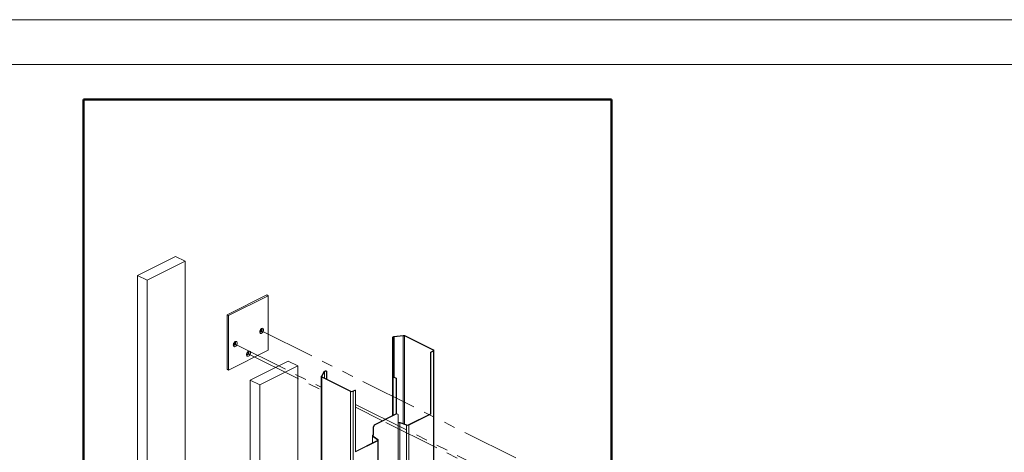
# Paper-space layout 'Sheet2' of a CAD drawing. Units: millimetres. Extents: x 0 to 420, y 0 to 297.
# Drawn here: x 200 to 310, y 249 to 297 of the extents above; entities that cross this region are included whole.
import ezdxf

# ---------------------------------------------------------------- set-up
doc = ezdxf.new("R2010")
doc.units = ezdxf.units.MM
doc.linetypes.add('SLD-Phantom', pattern=[12.7, 6.35, -1.27, 1.27, -1.27, 1.27, -1.27])
doc.linetypes.add('SLD-Solid', pattern=[0])

psp = doc.layouts.new('Sheet2')

# ---------------------------------------------------------------- linework, layer by layer
at = {"color": 7, "linetype": 'SLD-Solid', "lineweight": 18}
for p, q in [((420, 297), (-0.01, 297)), ((413.5, 292), (6.09, 292)), ((217.59, 270.64), (213.35, 268.52)), ((218.65, 270.11), (214.41, 267.99)), ((218.65, 270.11), (217.59, 270.64)), ((218.65, 98.35), (218.65, 270.11)), ((214.41, 267.99), (213.35, 268.52)), ((213.35, 268.52), (213.35, 96.75)), ((214.41, 267.99), (214.41, 96.22)), ((227.74, 266.34), (223.32, 264.13)), ((227.92, 266.25), (223.5, 264.04)), ((227.92, 266.25), (227.74, 266.34)), ((227.92, 260.19), (227.92, 266.25)), ((223.5, 264.04), (223.32, 264.13)), ((223.32, 264.13), (223.32, 258.06)), ((223.5, 264.04), (223.5, 257.98)), ((241.76, 261.6), (241.76, 252.91)), ((241.87, 261.55), (241.83, 261.53)), ((241.83, 261.53), (241.83, 257.2)), ((241.87, 261.55), (241.87, 257.22)), ((242.95, 261.84), (241.91, 261.7)), ((241.93, 261.67), (241.91, 261.7)), ((242.96, 261.8), (241.93, 261.67)), ((242.96, 261.8), (242.95, 261.84)), ((243.09, 261.79), (243.14, 261.81)), ((246.28, 260.19), (243.09, 261.79)), ((246.33, 260.22), (243.14, 261.81)), ((223.5, 257.98), (227.92, 260.19)), ((246.28, 260.1), (246.01, 259.96)), ((246.33, 260.08), (246.05, 259.94)), ((246.28, 260.19), (246.33, 260.22)), ((246.28, 260.1), (246.33, 260.08)), ((246.33, 260.08), (246.33, 86.87)), ((246.38, 86.94), (246.38, 260.15)), ((230.14, 258.98), (225.9, 256.86)), ((231.2, 258.45), (230.14, 258.98)), ((246.05, 259.94), (246.01, 259.96)), ((246.01, 259.96), (246.01, 253.11)), ((246.05, 259.94), (246.05, 253.08)), ((223.5, 257.98), (223.32, 258.06)), ((231.2, 258.45), (226.96, 256.33)), ((231.2, 171.31), (231.2, 258.45)), ((226.96, 256.33), (225.9, 256.86)), ((225.9, 256.86), (225.9, 169.72)), ((233.83, 257.26), (233.83, 84.05)), ((233.84, 257.28), (234.12, 257.8)), ((233.9, 257.27), (233.84, 257.28)), ((233.94, 257.21), (233.89, 257.18)), ((237.07, 255.59), (233.89, 257.18)), ((233.89, 257.18), (233.89, 83.98)), ((233.9, 257.27), (234.18, 257.79)), ((237.12, 255.62), (233.94, 257.21)), ((234.18, 257.79), (234.12, 257.8)), ((234.4, 257.82), (234.45, 257.84)), ((234.4, 257.82), (234.4, 256.97)), ((234.45, 257.84), (234.45, 256.95)), ((241.87, 257.22), (241.83, 257.2)), ((241.83, 257.2), (242.16, 257.04)), ((241.87, 257.22), (242.21, 257.06)), ((242.21, 257.06), (242.16, 257.04)), ((242.16, 257.04), (242.16, 253.1)), ((242.21, 257.06), (242.21, 253.13)), ((226.96, 256.33), (226.96, 169.19)), ((237.31, 255.62), (237.58, 255.75)), ((237.36, 255.59), (237.63, 255.73)), ((237.63, 255.73), (237.58, 255.75)), ((237.63, 255.73), (237.63, 248.87)), ((237.12, 255.62), (237.07, 255.59)), ((237.07, 255.59), (237.07, 82.39)), ((237.31, 255.62), (237.36, 255.59)), ((237.36, 255.59), (237.36, 82.39)), ((239.7, 251.88), (242.21, 253.13)), ((239.75, 251.85), (242.26, 253.11)), ((242.26, 253.11), (242.21, 253.13)), ((242.38, 253.02), (242.26, 253.11)), ((242.38, 252.08), (242.38, 253.02)), ((246.01, 253.11), (243.52, 251.87)), ((246.05, 253.08), (243.57, 251.84)), ((246.05, 253.08), (246.01, 253.11)), ((239.59, 251.67), (239.7, 251.88)), ((239.63, 251.65), (239.59, 251.67)), ((239.59, 250.73), (239.59, 251.67)), ((239.75, 251.85), (239.63, 251.65)), ((239.63, 250.71), (239.63, 251.65)), ((239.7, 251.88), (239.75, 251.85)), ((242.39, 252.09), (242.38, 252.08)), ((242.39, 85.74), (242.39, 252.09)), ((242.56, 252.09), (242.6, 252.12)), ((242.56, 252.09), (243.31, 251.83)), ((242.56, 252.09), (242.56, 85.75)), ((242.6, 252.12), (243.35, 251.86)), ((243.35, 251.86), (243.31, 251.83)), ((243.31, 251.83), (243.31, 85.48)), ((243.52, 251.87), (243.57, 251.84)), ((243.57, 85.49), (243.57, 251.84)), ((239.52, 250.66), (239.52, 249.86)), ((239.61, 250.62), (239.55, 250.6)), ((239.55, 250.6), (240.08, 250.22)), ((239.62, 250.71), (239.58, 250.73)), ((239.58, 250.73), (239.59, 250.73)), ((239.59, 250.73), (239.63, 250.71)), ((239.61, 250.62), (240.14, 250.24)), ((239.62, 250.71), (239.63, 250.71)), ((240.08, 250.22), (240.14, 250.24)), ((240.17, 83.84), (240.17, 250.19)), ((237.63, 248.92), (240.07, 250.14)), ((237.63, 248.87), (240.11, 250.11)), ((240.07, 250.14), (240.11, 250.11)), ((240.11, 83.77), (240.11, 250.11))]:
    psp.add_line(p, q, dxfattribs=at)
at = {"color": 242, "linetype": 'SLD-Solid', "lineweight": 50, "true_color": 0xdf2042}
for p, q in [((207.31, 288.1), (266.18, 288.1)), ((207.31, 288.1), (207.31, 72.34)), ((266.18, 288.1), (266.18, 72.34))]:
    psp.add_line(p, q, dxfattribs=at)
at = {"color": 7, "linetype": 'SLD-Phantom', "lineweight": 18}
for p, q in [((227.1, 262.39), (258.49, 246.69)), ((224.15, 260.91), (233.83, 256.06)), ((225.62, 259.84), (233.83, 255.74)), ((237.63, 254.16), (255.54, 245.18)), ((237.63, 253.84), (240.63, 252.34)), ((241.01, 252.15), (256.1, 244.6))]:
    psp.add_line(p, q, dxfattribs=at)
at = {"color": 174, "linetype": 'SLD-Solid', "lineweight": 18}
for p, q in [((241.93, 261.67), (241.93, 257.19)), ((242.96, 251.99), (242.96, 261.8)), ((243.09, 261.79), (243.09, 251.95)), ((246.28, 260.1), (246.28, 260.19)), ((233.9, 257.24), (233.9, 257.27)), ((234.18, 257.79), (234.18, 257.09)), ((241.83, 257.2), (241.83, 252.94)), ((242.39, 252.09), (242.38, 252.09)), ((239.55, 250.6), (239.55, 249.88)), ((239.62, 250.61), (239.62, 250.71)), ((240.08, 250.22), (240.08, 250.15))]:
    psp.add_line(p, q, dxfattribs=at)
at = {"color": 7, "linetype": 'SLD-Solid', "lineweight": 18, "flags": 128}
for points in [[(226.96, 262.23), (226.98, 262.16), (227.01, 262.1), (227.05, 262.06), (227.12, 262.06), (227.18, 262.08), (227.25, 262.12), (227.31, 262.19), (227.36, 262.27), (227.39, 262.36), (227.4, 262.45), (227.39, 262.53), (227.36, 262.59), (227.31, 262.62), (227.25, 262.63), (227.18, 262.61), (227.12, 262.56), (227.05, 262.49), (227.01, 262.41), (226.98, 262.32), (226.96, 262.23)], [(226.97, 262.28), (226.97, 262.26), (227, 262.22), (227.05, 262.21), (227.1, 262.22), (227.15, 262.26), (227.19, 262.32), (227.22, 262.38), (227.23, 262.45), (227.22, 262.51), (227.19, 262.55), (227.15, 262.56), (227.1, 262.55)], [(224.02, 260.76), (224.03, 260.68), (224.06, 260.62), (224.11, 260.59), (224.17, 260.58), (224.24, 260.6), (224.3, 260.65), (224.36, 260.72), (224.41, 260.8), (224.44, 260.89), (224.45, 260.98), (224.44, 261.06), (224.41, 261.11), (224.36, 261.15), (224.3, 261.16), (224.24, 261.14), (224.17, 261.09), (224.11, 261.02), (224.06, 260.94), (224.03, 260.85), (224.02, 260.76)], [(241.83, 261.53), (241.79, 261.55), (241.77, 261.57), (241.76, 261.6), (241.77, 261.63), (241.79, 261.65), (241.82, 261.67), (241.86, 261.69), (241.91, 261.7)], [(241.87, 261.55), (241.85, 261.57), (241.84, 261.58), (241.83, 261.6), (241.83, 261.62), (241.85, 261.63), (241.87, 261.65), (241.9, 261.66), (241.93, 261.67)], [(224.02, 260.81), (224.03, 260.79), (224.06, 260.75), (224.1, 260.74), (224.15, 260.75), (224.2, 260.79), (224.24, 260.84), (224.27, 260.91), (224.28, 260.98), (224.27, 261.04), (224.24, 261.07), (224.2, 261.09), (224.15, 261.08)], [(225.49, 259.69), (225.5, 259.62), (225.53, 259.56), (225.58, 259.52), (225.64, 259.51), (225.71, 259.54), (225.78, 259.58), (225.84, 259.65), (225.89, 259.73), (225.92, 259.82), (225.93, 259.91), (225.92, 259.99), (225.89, 260.05), (225.84, 260.08), (225.78, 260.09), (225.71, 260.07), (225.64, 260.02), (225.58, 259.95), (225.53, 259.87), (225.5, 259.78), (225.49, 259.69)], [(246.28, 260.19), (246.3, 260.18), (246.31, 260.17), (246.32, 260.16), (246.32, 260.15), (246.32, 260.13), (246.31, 260.12), (246.3, 260.11), (246.28, 260.1)], [(246.33, 260.22), (246.35, 260.2), (246.37, 260.19), (246.38, 260.17), (246.38, 260.15), (246.38, 260.13), (246.37, 260.11), (246.35, 260.09), (246.33, 260.08)], [(225.49, 259.74), (225.5, 259.72), (225.53, 259.68), (225.57, 259.67), (225.62, 259.68), (225.67, 259.72), (225.72, 259.78), (225.75, 259.84), (225.76, 259.91), (225.75, 259.97), (225.72, 260.01), (225.67, 260.02), (225.63, 260.01)], [(233.84, 257.28), (233.83, 257.27), (233.83, 257.26), (233.83, 257.24), (233.84, 257.23), (233.85, 257.22), (233.86, 257.21), (233.87, 257.19), (233.89, 257.18)], [(233.9, 257.27), (233.9, 257.26), (233.9, 257.26), (233.9, 257.25), (233.9, 257.24), (233.91, 257.23), (233.92, 257.22), (233.93, 257.21), (233.94, 257.21)], [(239.58, 250.73), (239.55, 250.72), (239.54, 250.7), (239.52, 250.68), (239.52, 250.67), (239.52, 250.65), (239.52, 250.63), (239.54, 250.62), (239.55, 250.6)], [(239.62, 250.71), (239.61, 250.7), (239.6, 250.69), (239.59, 250.68), (239.58, 250.66), (239.58, 250.65), (239.59, 250.64), (239.6, 250.63), (239.61, 250.62)], [(240.07, 250.14), (240.08, 250.15), (240.09, 250.16), (240.1, 250.17), (240.11, 250.18), (240.11, 250.19), (240.1, 250.2), (240.09, 250.21), (240.08, 250.22)], [(240.11, 250.11), (240.14, 250.13), (240.15, 250.14), (240.17, 250.16), (240.17, 250.18), (240.17, 250.19), (240.17, 250.21), (240.15, 250.23), (240.14, 250.24)]]:
    psp.add_lwpolyline(points, dxfattribs=at)
at = {"color": 7, "linetype": 'SLD-Phantom', "lineweight": 18, "flags": 128}
for points in [[(226.97, 262.28), (226.97, 262.26), (227, 262.22), (227.05, 262.21), (227.1, 262.22), (227.15, 262.26), (227.19, 262.32), (227.22, 262.38), (227.23, 262.45)], [(227.23, 262.45), (227.22, 262.51), (227.19, 262.55), (227.15, 262.56), (227.1, 262.55)], [(224.02, 260.81), (224.03, 260.79), (224.06, 260.75), (224.1, 260.74), (224.15, 260.75), (224.2, 260.79), (224.24, 260.84), (224.27, 260.91), (224.28, 260.98)], [(224.28, 260.98), (224.27, 261.04), (224.24, 261.07), (224.2, 261.09), (224.15, 261.08)], [(225.49, 259.74), (225.5, 259.72), (225.53, 259.68), (225.57, 259.67), (225.62, 259.68), (225.67, 259.72), (225.72, 259.78), (225.75, 259.84), (225.76, 259.91)], [(225.76, 259.91), (225.75, 259.97), (225.72, 260.01), (225.67, 260.02), (225.63, 260.01)]]:
    psp.add_lwpolyline(points, dxfattribs=at)
at = {"color": 7, "linetype": 'SLD-Solid', "lineweight": 18}
for centre, radius, start, end in [((226.9, 262.48), 0.237, 287.9513, 18.1218), ((243, 261.49), 0.349, 66.1361, 98.6025), ((243, 261.57), 0.232, 66.1361, 98.6025), ((223.96, 261.01), 0.237, 288.333, 18.5369), ((225.43, 259.94), 0.237, 288.333, 18.5369), ((234.31, 257.59), 0.291, 61.6841, 133.0518), ((234.31, 257.65), 0.194, 61.6841, 133.0518), ((237.22, 255.91), 0.349, 246.1019, 293.8981), ((237.22, 255.83), 0.233, 246.1019, 293.8981), ((242.48, 251.77), 0.369, 71.828, 106.2635), ((242.48, 251.87), 0.237, 71.4122, 113.5973), ((243.43, 252.17), 0.356, 251.4122, 293.5973), ((243.43, 252.08), 0.237, 251.4122, 293.5973)]:
    psp.add_arc(centre, radius, start, end, dxfattribs=at)

doc.saveas('drawing.dxf')
